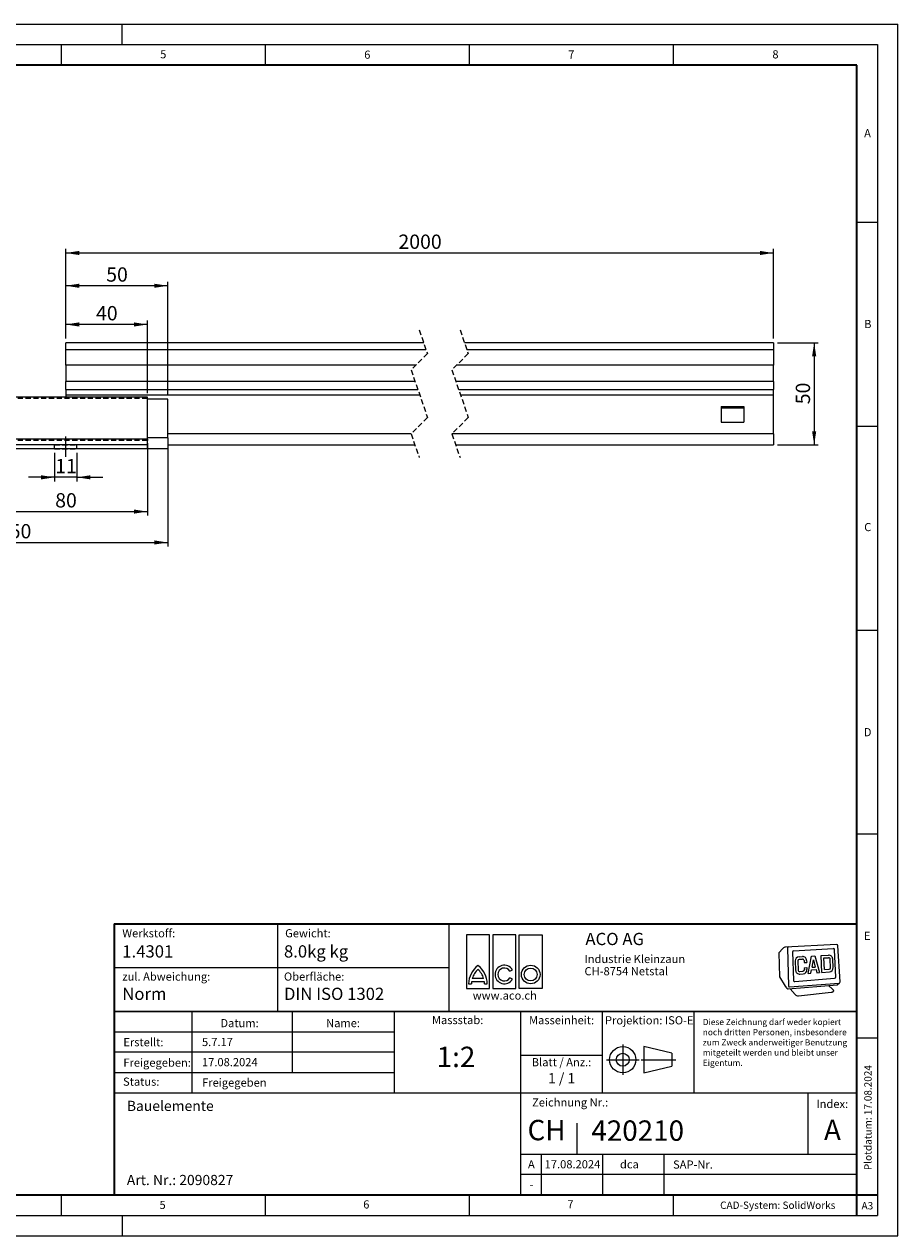
# Model space of a CAD drawing. Units: millimetres. Extents: x 0 to 420, y 0 to 297.
# Drawn here: x 206 to 420, y 0 to 297 of the extents above; entities that cross this region are included whole.
import ezdxf

# ---------------------------------------------------------------- set-up
doc = ezdxf.new("R2010")
doc.units = ezdxf.units.MM
doc.header["$PDSIZE"] = -1
doc.linetypes.add('CENTERX2', pattern=[20.32, 12.7, -2.54, 2.54, -2.54])
doc.linetypes.add('HIDDEN', pattern=[1.905, 1.27, -0.635])
doc.styles.add('SLDTEXTSTYLE0', font='TXT', dxfattribs={"width": 0.605})
doc.styles.add('SLDTEXTSTYLE1', font='TXT', dxfattribs={"width": 0.563})
doc.styles.add('SLDTEXTSTYLE2', font='TXT', dxfattribs={"width": 0.75})
doc.dimstyles.new('SLDDIMSTYLE0', dxfattribs={"dimtxt": 3.5, "dimasz": 3.302, "dimexe": 0, "dimexo": 0.0625, "dimgap": 0.875, "dimtad": 1, "dimlfac": 2, "dimrnd": 1e-09, "dimzin": 12, "dimdsep": 46, "dimtxsty": 'SLDTEXTSTYLE2', "dimsah": 1, "dimcen": 0.09, "dimadec": 0, "dimazin": 3, "dimtfac": 1, "dimtofl": 0, "dimtmove": 0, "dimatfit": 3, "dimfxl": 0, "dimfrac": 2, "dimtolj": 1, "dimtzin": 12, "dimarcsym": 0})
doc.dimstyles.new('SLDDIMSTYLE1', dxfattribs={"dimtxt": 3.5, "dimasz": 3.302, "dimexe": 0, "dimexo": 0.0625, "dimgap": 0.875, "dimtad": 1, "dimlfac": 2, "dimrnd": 1e-09, "dimzin": 12, "dimdsep": 46, "dimtxsty": 'SLDTEXTSTYLE2', "dimsah": 1, "dimcen": 0.09, "dimadec": 0, "dimazin": 3, "dimtfac": 1, "dimtmove": 0, "dimatfit": 0, "dimfxl": 0, "dimfrac": 2, "dimtolj": 1, "dimtzin": 12, "dimarcsym": 0})

# ---------------------------------------------------------------- blocks, each defined once
blk = doc.blocks.new('SW_NOTE_0')
at = {"color": 0, "linetype": 'Continuous', "lineweight": 0, "insert": (7.47, 2.58), "char_height": 2, "attachment_point": 2, "style": 'SLDTEXTSTYLE0'}
blk.add_mtext('www.aco.ch', dxfattribs=at)
blk = doc.blocks.new('SW_NOTE_0_1')
at = {"color": 0, "linetype": 'Continuous', "lineweight": 0, "insert": (0, 3.87), "char_height": 3, "attachment_point": 1, "style": 'SLDTEXTSTYLE0'}
blk.add_mtext('ACO AG', dxfattribs=at)
blk = doc.blocks.new('SW_NOTE_0_2')
at = {"color": 0, "linetype": 'Continuous', "lineweight": 0, "char_height": 2, "attachment_point": 1, "style": 'SLDTEXTSTYLE0'}
for s, insert in [('Industrie Kleinzaun', (0, 2.58)), ('CH-8754 Netstal', (0, -0.42))]:
    blk.add_mtext(s, dxfattribs=dict(at, insert=insert))
blk = doc.blocks.new('ACO-Logo')
at = {"color": 179, "linetype": 'Continuous', "lineweight": 18}
for p, q in [((0, 16.17), (0, 2.94)), ((5.59, 16.17), (0, 16.17)), ((5.59, 2.94), (5.59, 16.17)), ((6.46, 16.17), (6.46, 2.94)), ((12.05, 16.17), (6.46, 16.17)), ((12.05, 2.94), (12.05, 16.17)), ((12.93, 2.94), (12.93, 16.17)), ((12.93, 16.17), (18.52, 16.17)), ((18.52, 16.17), (18.52, 2.94)), ((77.51, 12.77), (76.49, 11.76)), ((90.64, 13.74), (78.15, 13.15)), ((78.63, 12.88), (78.84, 3.65)), ((79.85, 11.93), (80.09, 4.98)), ((80.13, 12.24), (89.85, 12.76)), ((90.46, 5.79), (90.16, 12.47)), ((91.53, 4.63), (90.96, 13.46)), ((76.49, 11.76), (76.65, 5.87)), ((80.53, 9.73), (80.61, 7.48)), ((81.17, 9.75), (81.24, 7.5)), ((81.47, 10.76), (82.27, 10.81)), ((81.51, 10.13), (82.31, 10.17)), ((82.69, 9.82), (82.71, 9.37)), ((82.71, 9.35), (83.34, 9.39)), ((83.33, 9.84), (83.34, 9.39)), ((83.7, 6.67), (84.51, 10.93)), ((84.51, 10.93), (85.35, 10.97)), ((84.64, 8.19), (84.97, 9.97)), ((84.97, 9.97), (85.45, 8.24)), ((85.35, 10.97), (86.49, 6.88)), ((86.88, 11.07), (88.67, 11.16)), ((87.08, 6.93), (86.88, 11.07)), ((87.55, 10.46), (88.71, 10.53)), ((87.68, 7.61), (87.55, 10.46)), ((89.19, 8.08), (89.09, 10.18)), ((89.82, 8.11), (89.73, 10.21)), ((10.61, 7.22), (11.22, 7.57)), ((81.63, 7.15), (82.43, 7.21)), ((81.68, 6.51), (82.48, 6.58)), ((82.75, 8.08), (83.39, 8.12)), ((82.75, 8.08), (82.77, 7.58)), ((83.39, 8.12), (83.4, 7.61)), ((83.7, 6.67), (84.36, 6.72)), ((84.36, 6.72), (84.51, 7.54)), ((84.51, 7.54), (85.63, 7.61)), ((84.64, 8.19), (85.45, 8.24)), ((85.63, 7.61), (85.85, 6.83)), ((85.85, 6.83), (86.49, 6.88)), ((87.08, 6.93), (88.91, 7.07)), ((87.68, 7.61), (88.85, 7.7)), ((0.51, 4.09), (1.21, 4.09)), ((1.26, 4.73), (4.33, 4.73)), ((4.18, 5.43), (1.41, 5.43)), ((4.37, 4.09), (5.08, 4.09)), ((11.23, 5.26), (10.63, 5.62)), ((76.65, 5.87), (78.03, 3.52)), ((78.03, 3.52), (78.36, 3.14)), ((78.36, 3.14), (78.47, 3.02)), ((78.8, 2.89), (90.8, 3.85)), ((79.16, 3.36), (91.26, 4.31)), ((80.41, 4.7), (90.18, 5.48)), ((88.68, 3.68), (89.67, 2.79)), ((90.8, 3.85), (91.4, 4.35)), ((0, 2.94), (5.59, 2.94)), ((6.46, 2.94), (12.05, 2.94)), ((18.52, 2.94), (12.93, 2.94)), ((79.26, 2.93), (80.49, 1.53)), ((81.34, 1.2), (89.33, 2.05)), ((89.67, 2.79), (89.75, 2.72)), ((89.75, 2.72), (89.8, 2.67)), ((89.8, 2.67), (89.84, 2.6)), ((89.84, 2.6), (89.87, 2.52)), ((89.87, 2.52), (89.87, 2.31))]:
    blk.add_line(p, q, dxfattribs=at)
for radius in [2.28, 1.58]:
    blk.add_circle((15.72, 6.41), radius, dxfattribs=at)
for centre, radius, start, end in [((78.19, 12.35), 0.8, 92.6996, 148.2554), ((78.93, 12.89), 0.3, 92.6996, 181.273), ((80.15, 11.94), 0.3, 93.0418, 181.9349), ((89.86, 12.46), 0.3, 2.5148, 93.0418), ((90.66, 13.44), 0.3, 3.7249, 92.6996), ((81.53, 9.76), 1, 93.1134, 181.9415), ((81.53, 9.76), 0.363, 93.1134, 181.9415), ((82.33, 9.81), 1, 1.9415, 93.1134), ((82.33, 9.81), 0.363, 1.9415, 93.1134), ((88.73, 10.16), 1, 2.6542, 93.1134), ((88.73, 10.16), 0.363, 2.6542, 93.1134), ((6.13, 4.07), 5.62, 126.4236, 179.7474), ((6.13, 4.07), 4.91, 132.7321, 163.9341), ((-0.54, 4.07), 5.62, 0.2526, 53.5764), ((-0.54, 4.07), 4.91, 16.0659, 47.2679), ((9.26, 6.41), 2.28, 30.7309, 330), ((9.26, 6.41), 1.58, 31.0558, 330), ((81.61, 7.51), 1, 181.9415, 274.3987), ((81.61, 7.51), 0.363, 181.9415, 274.3987), ((82.4, 7.57), 0.363, 274.3987, 1.9415), ((82.4, 7.57), 1, 274.3987, 1.9415), ((88.83, 8.07), 0.363, 274.3987, 2.6542), ((88.83, 8.07), 1, 274.3987, 2.6542), ((6.13, 4.07), 4.91, 172.3058, 179.7113), ((-0.54, 4.07), 4.91, 0.2887, 7.6942), ((78.77, 3.29), 0.4, 221.0091, 274.5606), ((79.14, 3.65), 0.3, 181.273, 274.4996), ((80.39, 4.99), 0.3, 181.9349, 274.6063), ((90.16, 5.78), 0.3, 274.6063, 2.5148), ((91.23, 4.61), 0.3, 274.4996, 3.7249), ((81.24, 2.19), 1, 221.4087, 276.0561), ((89.05, 4.1), 2.08, 277.7635, 279.1918), ((89.32, 2.43), 0.379, 279.1918, 281.4992), ((89.13, 3.35), 1.32, 281.4992, 285.2551), ((88.05, 7.32), 5.43, 285.2551, 287.1087), ((89.48, 2.66), 0.555, 287.1087, 303.6901), ((89.69, 2.35), 0.188, 303.6901, 332.3803), ((89.77, 2.31), 0.0984, 332.3803, 4.9765)]:
    blk.add_arc(centre, radius, start, end, dxfattribs=at)
at = {"color": 7, "linetype": 'Continuous', "lineweight": 0}
for name, p in [('SW_NOTE_0_1', (29.12, 12.75)), ('SW_NOTE_0_2', (28.89, 8.64)), ('SW_NOTE_0', (1.9, -0.32))]:
    blk.add_blockref(name, p, dxfattribs=at)
blk = doc.blocks.new('SW_NOTE_0_3')
at = {"color": 0, "linetype": 'Continuous', "lineweight": 0, "char_height": 1.5, "attachment_point": 1, "style": 'SLDTEXTSTYLE0'}
for s, insert in [('Diese Zeichnung darf weder kopiert', (0, 1.93)), ('zum Zweck anderweitiger Benutzung', (0, -3.07)), ('noch dritten Personen, insbesondere', (0, -0.57)), ('mitgeteilt werden und bleibt unser', (0, -5.57)), ('Eigentum.', (0, -8.07))]:
    blk.add_mtext(s, dxfattribs=dict(at, insert=insert))
blk = doc.blocks.new('_D_10')
at = {"color": 179, "linetype": 'Continuous', "lineweight": 18}
for p, q in [((166.15, 194.58), (166.15, 168.95)), ((241.15, 194.58), (241.15, 168.95)), ((166.15, 169.95), (241.15, 169.95))]:
    blk.add_line(p, q, dxfattribs=at)
for points in [[(166.15, 169.95), (169.45, 169.45), (169.45, 170.46)], [(241.15, 169.95), (237.85, 170.46), (237.85, 169.45)]]:
    blk.add_solid(points, dxfattribs=at)
at = {"color": 179, "linetype": 'Continuous', "lineweight": 18, "insert": (199.77, 174.47), "char_height": 3.5, "attachment_point": 1, "style": 'SLDTEXTSTYLE2'}
blk.add_mtext('150', dxfattribs=at)
blk = doc.blocks.new('_D_11')
at = {"color": 179, "linetype": 'Continuous', "lineweight": 18}
for p, q in [((216.15, 219.92), (216.15, 233.89)), ((241.15, 232.89), (216.15, 232.89)), ((241.15, 206.12), (241.15, 233.89))]:
    blk.add_line(p, q, dxfattribs=at)
for points in [[(216.15, 232.89), (219.45, 232.38), (219.45, 233.39)], [(241.15, 232.89), (237.85, 233.39), (237.85, 232.38)]]:
    blk.add_solid(points, dxfattribs=at)
at = {"color": 179, "linetype": 'Continuous', "lineweight": 18, "insert": (226.06, 237.4), "char_height": 3.5, "attachment_point": 1, "style": 'SLDTEXTSTYLE2'}
blk.add_mtext('50', dxfattribs=at)
blk = doc.blocks.new('_D_12')
at = {"color": 179, "linetype": 'Continuous', "lineweight": 18}
for p, q in [((216.15, 219.92), (216.15, 224.4)), ((236.15, 223.4), (216.15, 223.4)), ((236.15, 206.54), (236.15, 224.4))]:
    blk.add_line(p, q, dxfattribs=at)
for points in [[(216.15, 223.4), (219.45, 222.89), (219.45, 223.91)], [(236.15, 223.4), (232.85, 223.91), (232.85, 222.89)]]:
    blk.add_solid(points, dxfattribs=at)
at = {"color": 179, "linetype": 'Continuous', "lineweight": 18, "insert": (223.56, 227.91), "char_height": 3.5, "attachment_point": 1, "style": 'SLDTEXTSTYLE2'}
blk.add_mtext('40', dxfattribs=at)
blk = doc.blocks.new('_D_13')
at = {"color": 179, "linetype": 'Continuous', "lineweight": 18}
for p, q in [((196.15, 194.27), (196.15, 176.53)), ((236.15, 194.27), (236.15, 176.53)), ((196.15, 177.53), (236.15, 177.53))]:
    blk.add_line(p, q, dxfattribs=at)
for points in [[(196.15, 177.53), (199.45, 177.02), (199.45, 178.03)], [(236.15, 177.53), (232.85, 178.03), (232.85, 177.02)]]:
    blk.add_solid(points, dxfattribs=at)
at = {"color": 179, "linetype": 'Continuous', "lineweight": 18, "insert": (213.56, 182.04), "char_height": 3.5, "attachment_point": 1, "style": 'SLDTEXTSTYLE2'}
blk.add_mtext('80', dxfattribs=at)
blk = doc.blocks.new('_D_14')
at = {"color": 179, "linetype": 'Continuous', "lineweight": 18}
for p, q in [((216.15, 219.92), (216.15, 241.92)), ((216.15, 240.92), (389.52, 240.92)), ((389.52, 219.92), (389.52, 241.92))]:
    blk.add_line(p, q, dxfattribs=at)
for points in [[(216.15, 240.92), (219.45, 240.42), (219.45, 241.43)], [(389.52, 240.92), (386.22, 241.43), (386.22, 240.42)]]:
    blk.add_solid(points, dxfattribs=at)
at = {"color": 179, "linetype": 'Continuous', "lineweight": 18, "insert": (297.66, 245.44), "char_height": 3.5, "attachment_point": 1, "style": 'SLDTEXTSTYLE2'}
blk.add_mtext('2000', dxfattribs=at)
blk = doc.blocks.new('_D_15')
at = {"color": 179, "linetype": 'Continuous', "lineweight": 18}
for p, q in [((390.52, 218.92), (400.52, 218.92)), ((399.52, 218.92), (399.52, 193.93)), ((390.52, 193.93), (400.52, 193.93))]:
    blk.add_line(p, q, dxfattribs=at)
for points in [[(399.52, 218.92), (399.01, 215.62), (400.03, 215.62)], [(399.52, 193.93), (400.03, 197.23), (399.01, 197.23)]]:
    blk.add_solid(points, dxfattribs=at)
at = {"color": 179, "linetype": 'Continuous', "lineweight": 18, "insert": (395.01, 203.84), "char_height": 3.5, "attachment_point": 1, "rotation": 90, "style": 'SLDTEXTSTYLE2'}
blk.add_mtext('50', dxfattribs=at)
blk = doc.blocks.new('_D_16')
at = {"color": 179, "linetype": 'Continuous', "lineweight": 18}
for p, q in [((213.4, 191.93), (213.4, 184.93)), ((218.9, 191.93), (218.9, 184.93)), ((213.4, 185.93), (207.05, 185.93)), ((218.9, 185.93), (213.4, 185.93)), ((218.9, 185.93), (225.25, 185.93))]:
    blk.add_line(p, q, dxfattribs=at)
for points in [[(213.4, 185.93), (210.1, 186.43), (210.1, 185.42)], [(218.9, 185.93), (222.2, 185.42), (222.2, 186.43)]]:
    blk.add_solid(points, dxfattribs=at)
at = {"color": 179, "linetype": 'Continuous', "lineweight": 18, "insert": (213.56, 190.44), "char_height": 3.5, "attachment_point": 1, "style": 'SLDTEXTSTYLE2'}
blk.add_mtext('11', dxfattribs=at)

msp = doc.modelspace()

# ---------------------------------------------------------------- linework, layer by layer
at = {"color": 7, "linetype": 'Continuous', "lineweight": 18}
for p, q in [((0, 297), (420, 297)), ((230, 292), (230, 297)), ((420, 0), (420, 297)), ((15, 292), (415, 292)), ((215, 292), (215, 287)), ((265, 292), (265, 287)), ((315, 292), (315, 287)), ((365, 292), (365, 287)), ((415, 292), (415, 5)), ((410, 248.5), (415, 248.5)), ((410, 198.5), (415, 198.5)), ((410, 148.5), (415, 148.5)), ((410, 98.5), (415, 98.5)), ((268, 76.5), (268, 55)), ((228, 65.75), (310, 65.75)), ((228, 55), (410, 55)), ((410, 55), (228, 55)), ((247, 55), (247, 35)), ((271.6, 55), (271.6, 40)), ((347.6611, 35), (347.6611, 55)), ((370.0572, 55.012), (370.0572, 35)), ((228, 50), (296.6, 50)), ((410, 48.5), (415, 48.5)), ((296.6, 45), (228, 45)), ((357.7662, 46.372), (357.7662, 39.9353)), ((364.6059, 44.7376), (357.7662, 46.372)), ((364.6059, 44.7376), (364.6059, 41.5697)), ((347.6611, 44.2134), (327.6611, 44.2134)), ((228, 40), (296.6, 40)), ((357.7662, 39.9353), (364.6059, 41.5697)), ((398, 35), (398, 20)), ((341.4855, 20), (341.4855, 27.5647)), ((327.6611, 20), (410, 20)), ((332.6611, 20), (332.6611, 10)), ((347.6611, 20), (347.6611, 10)), ((362.6611, 20), (362.6611, 10)), ((410, 15), (327.6611, 15)), ((215, 10), (215, 5)), ((265, 10), (265, 5)), ((315, 10), (315, 5)), ((365, 10), (365, 5)), ((15, 5), (415, 5)), ((0, 0), (420, 0))]:
    msp.add_line(p, q, dxfattribs=at)
at = {"color": 7, "linetype": 'Continuous', "lineweight": 35}
for p, q in [((410, 287), (20, 287)), ((410, 5), (410, 287)), ((228, 76.5), (228, 10)), ((228, 76.5), (410, 76.5)), ((20, 10), (415, 10))]:
    msp.add_line(p, q, dxfattribs=at)
at = {"color": 7, "linetype": 'HIDDEN', "lineweight": 18}
for p, q in [((302.7648, 222.0986), (304.7648, 216.2616)), ((312.7648, 222.0986), (314.7648, 216.2616)), ((304.7648, 216.2616), (300.7648, 212.2616)), ((314.7648, 216.2616), (310.7648, 212.2616)), ((300.7648, 212.2616), (304.7648, 200.5875)), ((310.7648, 212.2616), (314.7648, 200.5875)), ((236.1504, 205.2173), (196.1504, 205.2173)), ((236.1504, 205.2173), (236.1504, 205.5428)), ((236.1504, 194.9488), (236.1504, 205.2173)), ((304.7648, 200.5875), (300.7648, 196.5875)), ((314.7648, 200.5875), (310.7648, 196.5875)), ((300.7648, 196.5875), (302.7648, 190.7505)), ((310.7648, 196.5875), (312.7648, 190.7505)), ((236.1504, 194.9488), (196.1504, 194.9488)), ((236.1504, 193.9255), (196.1504, 193.9255)), ((213.4004, 192.9255), (213.4004, 193.9255)), ((213.4004, 193.9255), (218.9004, 193.9255)), ((218.9004, 192.9255), (218.9004, 193.9255)), ((236.1504, 195.2744), (236.1504, 194.9488)), ((236.1504, 192.9255), (236.1504, 194.9488)), ((236.1504, 192.9255), (236.1504, 193.9255)), ((236.1504, 192.9255), (196.1504, 192.9255)), ((213.4004, 192.9255), (218.9004, 192.9255))]:
    msp.add_line(p, q, dxfattribs=at)
at = {"color": 7, "linetype": 'Continuous', "lineweight": 25}
for p, q in [((303.8527, 218.9236), (216.1505, 218.9236)), ((216.1505, 217.2986), (216.1505, 218.9236)), ((216.1505, 213.4236), (216.1505, 217.2986)), ((216.1505, 217.2986), (304.4095, 217.2986)), ((389.5171, 218.9236), (313.8527, 218.9236)), ((314.4095, 217.2986), (389.5171, 217.2986)), ((389.5171, 218.9236), (389.5171, 217.2986)), ((389.5171, 217.2986), (389.5171, 213.4236)), ((301.9268, 213.4236), (216.1505, 213.4236)), ((216.1505, 213.4236), (216.1505, 209.4236)), ((389.5171, 213.4236), (311.9268, 213.4236)), ((389.5171, 209.4236), (389.5171, 213.4236)), ((301.7372, 209.4236), (216.1505, 209.4236)), ((216.1505, 207.4236), (216.1505, 209.4236)), ((389.5171, 209.4236), (311.7372, 209.4236)), ((389.5171, 209.4236), (389.5171, 207.4236)), ((236.1504, 205.5428), (196.1504, 205.5428)), ((216.1505, 207.4236), (302.4225, 207.4236)), ((216.1505, 207.4236), (216.1505, 206.098)), ((216.1505, 206.098), (216.1505, 205.5428)), ((302.8767, 206.098), (216.1505, 206.098)), ((236.1504, 195.2744), (236.1504, 205.5428)), ((241.1505, 205.118), (236.1504, 205.118)), ((241.1505, 195.5766), (241.1505, 205.118)), ((312.4225, 207.4236), (389.5171, 207.4236)), ((389.5171, 206.098), (312.8767, 206.098)), ((389.5171, 206.098), (389.5171, 207.4236)), ((389.5171, 196.5766), (389.5171, 206.098)), ((376.7672, 203.2805), (382.2672, 203.2805)), ((376.7672, 203.2805), (376.7672, 199.4805)), ((376.7672, 202.9549), (382.2672, 202.9549)), ((382.2672, 203.2805), (382.2672, 199.4805)), ((376.7672, 199.4805), (382.2672, 199.4805)), ((389.5171, 196.5766), (389.5171, 193.9255)), ((236.1504, 195.2744), (196.1504, 195.2744)), ((236.1504, 193.9255), (196.1504, 193.9255)), ((236.1504, 193.9255), (236.1504, 195.2744)), ((236.1504, 193.9255), (236.1504, 192.9255)), ((241.1505, 195.5766), (241.1505, 192.9255)), ((241.1505, 193.9255), (301.677, 193.9255)), ((311.6769, 193.9255), (389.5171, 193.9255)), ((236.1504, 192.9255), (196.1504, 192.9255)), ((241.1505, 192.9255), (236.1504, 192.9255)), ((310, 76.5), (310, 55)), ((410, 55), (228, 55)), ((296.6, 55), (296.6, 35)), ((327.6611, 10), (327.6611, 55)), ((228, 35), (410, 35))]:
    msp.add_line(p, q, dxfattribs=at)
at = {"color": 8, "linetype": 'Continuous', "lineweight": 25}
for p, q in [((300.7685, 196.5766), (241.1505, 196.5766)), ((389.5171, 196.5766), (310.7685, 196.5766)), ((241.1505, 195.5766), (236.1504, 195.5766))]:
    msp.add_line(p, q, dxfattribs=at)
at = {"color": 179, "linetype": 'CENTERX2', "lineweight": 18}
msp.add_line((216.1505, 190.9255), (216.1505, 195.9255), dxfattribs=at)
at = {"color": 7, "linetype": 'CENTERX2', "lineweight": 18}
for p, q in [((352.6175, 46.908), (352.6175, 39.4622)), ((348.624, 43.1537), (356.6109, 43.1537)), ((357.1289, 43.1537), (365.6255, 43.1537))]:
    msp.add_line(p, q, dxfattribs=at)
msp.add_line((230, 5), (230, 0))
at = {"color": 7, "linetype": 'Continuous', "lineweight": 18}
for radius in [3.2183, 1.584]:
    msp.add_circle((352.6175, 43.1537), radius, dxfattribs=at)
msp.add_point((410, 10))

# ---------------------------------------------------------------- block references
at = {"color": 7, "linetype": 'Continuous'}
msp.add_blockref('ACO-Logo', (314.3511, 57.6366), dxfattribs=at)
at = {"color": 7, "linetype": 'Continuous', "lineweight": 0}
msp.add_blockref('SW_NOTE_0_3', (372.2204, 51.2203), dxfattribs=at)

# ---------------------------------------------------------------- texts
at = {"color": 7, "linetype": 'Continuous', "lineweight": 18}
for s, insert, char_height, attachment_point, style in [('5', (240.0418, 290.6369), 2, 2, 'SLDTEXTSTYLE0'), ('6', (290.0344, 290.5429), 2, 2, 'SLDTEXTSTYLE0'), ('7', (340.0216, 290.5954), 2, 2, 'SLDTEXTSTYLE0'), ('8', (390.0377, 290.6215), 2, 2, 'SLDTEXTSTYLE0'), ('A', (412.5951, 271.2798), 2, 2, 'SLDTEXTSTYLE0'), ('B', (412.6717, 224.5121), 2, 2, 'SLDTEXTSTYLE0'), ('C', (412.6491, 174.728), 2, 2, 'SLDTEXTSTYLE0'), ('D', (412.6234, 124.4518), 2, 2, 'SLDTEXTSTYLE0'), ('Werkstoff:', (230, 75.1611), 2, 1, 'SLDTEXTSTYLE0'), ('Gewicht:', (269.898, 75.1611), 2, 1, 'SLDTEXTSTYLE0'), ('E', (412.5161, 74.5096), 2, 2, 'SLDTEXTSTYLE0'), ('8.0kg kg', (269.6126, 71.2122), 3, 1, 'SLDTEXTSTYLE0'), ('1.4301', (230, 71.2122), 3, 1, 'SLDTEXTSTYLE0'), ('zul. Abweichung:', (230, 64.5423), 2, 1, 'SLDTEXTSTYLE0'), ('Oberfläche:', (269.6126, 64.5423), 2, 1, 'SLDTEXTSTYLE0'), ('Norm', (230, 60.8119), 3, 1, 'SLDTEXTSTYLE0'), ('DIN ISO 1302', (269.6126, 60.8119), 3, 1, 'SLDTEXTSTYLE0'), ('Massstab:', (312.1625, 53.8816), 2, 2, 'SLDTEXTSTYLE0'), ('Masseinheit:', (337.6324, 53.8554), 2, 2, 'SLDTEXTSTYLE0'), ('Projektion: ISO-E', (348.2746, 53.8191), 2, 1, 'SLDTEXTSTYLE0'), ('Datum:', (254.0355, 53.1295), 2, 1, 'SLDTEXTSTYLE0'), ('Name:', (279.9349, 53.1361), 2, 1, 'SLDTEXTSTYLE0'), ('Erstellt:', (230.2614, 48.4499), 2, 1, 'SLDTEXTSTYLE0'), ('5.7.17', (249.5285, 48.4989), 2, 1, 'SLDTEXTSTYLE0'), ('1:2', (311.7649, 46.349), 5, 2, 'SLDTEXTSTYLE0'), ('Freigegeben:', (230.2614, 43.4434), 2, 1, 'SLDTEXTSTYLE0'), ('17.08.2024', (249.5285, 43.5603), 2, 1, 'SLDTEXTSTYLE0'), ('Blatt / Anz.:', (337.6114, 43.5452), 2, 2, 'SLDTEXTSTYLE0'), ('Status:', (230.1851, 38.7794), 2, 1, 'SLDTEXTSTYLE0'), ('Freigegeben', (249.5568, 38.5582), 2, 1, 'SLDTEXTSTYLE0'), ('1 / 1', (337.6348, 39.8697), 2.5, 2, 'SLDTEXTSTYLE1'), ('Bauelemente', (231.116, 33.0905), 2.5, 1, 'SLDTEXTSTYLE0'), ('Zeichnung Nr.:', (330.407, 33.6926), 2, 1, 'SLDTEXTSTYLE0'), ('Index:', (403.9553, 33.3249), 2, 2, 'SLDTEXTSTYLE0'), ('CH', (329.2896, 28.4139), 5, 1, 'SLDTEXTSTYLE0'), ('420210', (344.9268, 28.2773), 5, 1, 'SLDTEXTSTYLE0'), ('A', (403.9986, 28.4395), 5, 2, 'SLDTEXTSTYLE0'), ('A', (330.2274, 18.5245), 2, 2, 'SLDTEXTSTYLE0'), ('17.08.2024', (340.3048, 18.5246), 2, 2, 'SLDTEXTSTYLE0'), ('dca', (354.2454, 18.5246), 2, 2, 'SLDTEXTSTYLE0'), ('SAP-Nr.', (364.9469, 18.4594), 2, 1, 'SLDTEXTSTYLE0'), ('Art. Nr.: 2090827', (231.1132, 14.9211), 2.5, 1, 'SLDTEXTSTYLE0'), ('-', (330.2608, 13.5245), 2, 2, 'SLDTEXTSTYLE0'), ('5', (239.875, 8.5638), 2, 2, 'SLDTEXTSTYLE0'), ('6', (289.7886, 8.6885), 2, 2, 'SLDTEXTSTYLE0'), ('7', (339.8003, 8.7205), 2, 2, 'SLDTEXTSTYLE0'), ('CAD-System: SolidWorks', (390.5946, 8.3847), 1.8, 2, 'SLDTEXTSTYLE0'), ('A3', (412.5579, 8.255), 1.8, 2, 'SLDTEXTSTYLE0')]:
    msp.add_mtext(s, dxfattribs=dict(at, insert=insert, char_height=char_height, attachment_point=attachment_point, style=style))
at = {"color": 7, "linetype": 'Continuous', "lineweight": 18, "insert": (411.7953, 41.8489), "char_height": 1.8, "attachment_point": 3, "rotation": 90, "style": 'SLDTEXTSTYLE0'}
msp.add_mtext('Plotdatum: 17.08.2024', dxfattribs=at)

# ---------------------------------------------------------------- dimensions: what is measured, and where the dimension line sits
at = {"color": 179, "linetype": 'Continuous', "lineweight": 18}
dim = msp.add_linear_dim(base=(389.5172, 240.9236), p1=(216.1504, 218.9236), p2=(389.5172, 218.9236), text='2000', dimstyle='SLDDIMSTYLE0', dxfattribs=at)
dim.commit()
dim.dimension.update_dxf_attribs({"geometry": '_D_14', "text_midpoint": (302.8338, 240.9236), "dimtype": 160})
for base, p1, p2, dimstyle, picture, middle in [((216.1504, 232.8868), (241.1504, 205.118), (216.1504, 218.9236), 'SLDDIMSTYLE0', '_D_11', (228.6504, 232.8868)), ((216.1504, 223.3987), (236.1504, 205.5428), (216.1504, 218.9236), 'SLDDIMSTYLE0', '_D_12', (226.1504, 223.3987)), ((241.1504, 169.954), (166.1504, 195.5766), (241.1504, 195.5766), 'SLDDIMSTYLE0', '_D_10', (203.6504, 169.954)), ((236.1504, 177.5255), (196.1504, 195.2744), (236.1504, 195.2744), 'SLDDIMSTYLE0', '_D_13', (216.1504, 177.5255)), ((213.4004, 185.9255), (218.9004, 192.9255), (213.4004, 192.9255), 'SLDDIMSTYLE1', '_D_16', (216.1504, 185.9255))]:
    dim = msp.add_linear_dim(base=base, p1=p1, p2=p2, dimstyle=dimstyle, dxfattribs=at)
    dim.commit()
    dim.dimension.update_dxf_attribs({"geometry": picture, "text_midpoint": middle, "dimtype": 160})
dim = msp.add_linear_dim(base=(399.5172, 193.9255), p1=(389.5172, 218.9236), p2=(389.5172, 193.9255), angle=90, dimstyle='SLDDIMSTYLE0', dxfattribs=at)
dim.commit()
dim.dimension.update_dxf_attribs({"geometry": '_D_15', "text_midpoint": (399.5172, 206.4246), "dimtype": 160})

doc.saveas('drawing.dxf')
